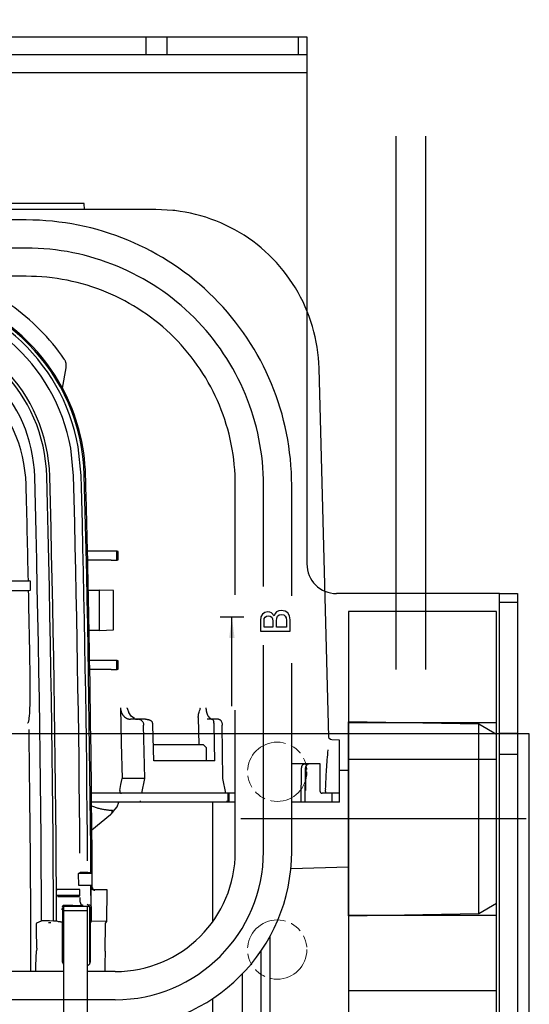
# Model space of a CAD drawing. Units: millimetres. Extents: x 0 to 11880, y 0 to 8400.
# Drawn here: x 9129 to 9215, y 6119 to 6285 of the extents above; entities that cross this region are included whole.
import ezdxf

# ---------------------------------------------------------------- set-up
doc = ezdxf.new("R2010")
doc.units = ezdxf.units.MM
doc.header["$LTSCALE"] = 20
for name, pattern in [('AM_DIN_F_W050', [6.25, 4.75, -1.5]), ('AM_DIN_G_W050', [13.75, 9.75, -1.5, 1, -1.5]), ('gen3a', [3.125, 2.25, -0.875]), ('gen4a', [16.25, 9.75, -1.5, 1, -1.5, 1, -1.5]), ('PHANTOM', [0.8, 0.45, -0.05, 0.1, -0.05, 0.1, -0.05])]:
    doc.linetypes.add(name, pattern=pattern)
for name, color, linetype in [('3A', 6, 'gen3a'), ('4A', 3, 'gen4a'), ('RUNDUNGEN', 7, 'Continuous')]:
    doc.layers.add(name, color=color, linetype=linetype)
doc.layers.add('AM_3', color=6, linetype='AM_DIN_F_W050', lineweight=25)
doc.layers.add('AM_7', color=4, linetype='AM_DIN_G_W050', lineweight=25)

# ---------------------------------------------------------------- blocks, each defined once
blk = doc.blocks.new('pu-7_18-2')
at = {"layer": '4A'}
for p, q in [((481.379852, 113.862701), (481.379852, 258.124512)), ((476.629852, 113.862701), (476.629852, 154.816711)), ((486.129852, 113.862701), (486.129852, 128.482529)), ((487.887177, 91.989876), (487.887177, 128.513199)), ((488.887177, 104.087502), (488.887177, 128.530655)), ((359.306671, 107.538345), (359.306671, 121.570129)), ((354.556671, 98.862701), (354.556671, 120.916954)), ((400.155884, 113.394714), (400.155914, 113.39325)), ((423.624023, 113.347435), (423.660553, 113.145798)), ((424.160126, 113.134598), (424.668823, 113.145241)), ((425.16922, 113.177353), (425.213593, 113.380745)), ((367.543091, 112.098213), (367.853241, 111.281204)), ((367.523315, 109.727814), (367.525146, 110.101822)), ((367.843384, 109.243301), (367.846924, 109.966934)), ((367.846863, 109.966934), (367.853241, 111.281204)), ((367.738892, 108.553146), (367.833435, 108.744911)), ((367.833435, 108.744911), (367.843384, 109.243301)), ((372.132935, 104.809052), (372.153137, 108.786064)), ((372.153137, 108.786064), (373.152344, 108.77356)), ((373.132263, 104.815643), (373.152344, 108.773552)), ((373.151245, 107.583435), (373.155609, 108.582237)), ((373.152344, 108.773552), (373.155609, 108.582237)), ((350.980469, 107.538345), (368.56427, 107.538345)), ((360.551605, 107.589584), (360.570038, 107.572304)), ((360.897583, 107.731552), (360.925537, 107.705322)), ((362.804138, 107.745239), (363.259583, 107.745605)), ((363.259583, 107.745605), (367.022247, 107.727295)), ((363.574097, 107.712341), (364.2659, 107.713539)), ((364.2659, 107.713539), (365.110321, 107.711166)), ((365.110321, 107.711166), (368.260925, 107.695847)), ((367.022247, 107.727295), (367.521851, 107.729164)), ((367.521851, 107.729164), (367.714539, 107.828583)), ((368.260925, 107.695847), (369.656006, 107.683975)), ((368.56427, 107.538345), (369.56427, 107.538345)), ((369.56427, 107.538345), (370.262268, 107.538345)), ((369.56427, 103.538345), (369.56427, 107.538345)), ((369.656006, 107.683975), (370.024872, 107.678024)), ((369.714172, 107.821198), (369.950958, 107.820038)), ((370.279968, 103.385292), (370.299011, 107.35025)), ((370.446777, 106.004578), (370.454163, 107.513306)), ((370.453735, 107.536125), (370.454163, 107.513306)), ((371.914642, 106.007362), (371.922607, 107.576096)), ((373.143311, 106.014694), (373.151245, 107.583435)), ((442.972473, 105.895126), (447.611725, 106.366745)), ((457.762604, 107.762321), (461.170776, 107.144257)), ((370.462006, 104.652748), (370.50705, 104.739197)), ((370.50705, 104.73922), (370.560852, 104.495758)), ((371.094849, 104.752144), (371.834473, 104.756538)), ((371.942535, 105.007454), (372.132935, 104.809052)), ((372.132935, 104.809052), (373.132263, 104.815643)), ((373.132263, 104.815643), (373.137512, 105.014587)), ((373.137512, 105.014587), (373.143311, 106.014694)), ((373.829285, 102.734566), (373.840881, 105.017731)), ((373.833344, 104.575302), (373.834503, 104.775299)), ((373.834503, 104.775299), (373.840881, 105.017731)), ((373.840881, 105.017731), (375.840698, 105.032181)), ((375.829102, 102.746376), (375.840698, 105.032211)), ((375.840698, 105.032196), (376.013428, 104.789795)), ((379.316711, 104.809128), (379.316711, 104.80751)), ((443.006165, 104.611366), (447.837402, 105.102539)), ((350.980469, 103.538345), (368.56427, 103.538345)), ((359.306671, 98.862701), (359.306671, 103.538345)), ((360.845947, 103.125755), (370.120575, 103.125755)), ((360.875, 103.095963), (360.90271, 103.1213)), ((362.781372, 103.063843), (363.236816, 103.059067)), ((363.236816, 103.059067), (366.999451, 103.040756)), ((363.551605, 103.088608), (364.243347, 103.080704)), ((364.243347, 103.080704), (365.087769, 103.074867)), ((365.087769, 103.074867), (368.238373, 103.05954)), ((366.999451, 103.040756), (367.498993, 103.03405)), ((367.498993, 103.03405), (367.79422, 102.878891)), ((368.238373, 103.05954), (369.633453, 103.057816)), ((368.56427, 103.538345), (369.56427, 103.538345)), ((369.56427, 103.538345), (370.280701, 103.538345)), ((369.633453, 103.057816), (370.002869, 103.06015)), ((370.487946, 103.157669), (370.496826, 103.411636)), ((370.503693, 103.425087), (370.697815, 103.619232)), ((373.826599, 102.949524), (373.827698, 103.44455)), ((373.826996, 103.125755), (373.831268, 103.125755)), ((373.827698, 103.44455), (373.828583, 103.637665)), ((373.828583, 103.637665), (373.833344, 104.575302)), ((375.958191, 102.963692), (376.007813, 103.459045)), ((376.012543, 103.652191), (376.017303, 104.589828)), ((410.264862, 103.14801), (411.81488, 103.174423)), ((410.264862, 99.548843), (410.264862, 103.14801)), ((411.81488, 99.548843), (411.81488, 103.174484)), ((416.848022, 101.513657), (416.848145, 103.265106)), ((423.68158, 103.399719), (423.681702, 101.513657)), ((428.714874, 103.50737), (430.264862, 103.542023)), ((428.714874, 99.548843), (428.714874, 103.50737)), ((430.264862, 99.548843), (430.264862, 103.542084)), ((487.887177, 104.035858), (488.887177, 104.087502)), ((367.782043, 100.268066), (367.79422, 102.878891)), ((367.79422, 102.878891), (370.179077, 102.867294)), ((370.35849, 102.925797), (370.364777, 102.929321)), ((370.364746, 102.929314), (373.826599, 102.949524)), ((373.099365, 100.242249), (373.110107, 102.446686)), ((373.826599, 102.949524), (373.829285, 102.734566)), ((375.829102, 102.746376), (375.958191, 102.963684)), ((383.238617, 102.81456), (385.837891, 99.631409)), ((387.887207, 94.64975), (387.887207, 102.857719)), ((389.387207, 79.838272), (389.387207, 102.871643)), ((416.848022, 101.513657), (423.681702, 101.513657)), ((416.848022, 101.513657), (416.946106, 99.149185)), ((423.583618, 99.149185), (423.681702, 101.513657)), ((362.769165, 100.555222), (363.224609, 100.548828)), ((363.224609, 100.548828), (366.987244, 100.530548)), ((366.987244, 100.530548), (367.486755, 100.521141)), ((367.486755, 100.521141), (367.782043, 100.268066)), ((367.782043, 100.268066), (373.099365, 100.242249)), ((386.007141, 99.432922), (386.54187, 99.295929)), ((386.295624, 99.223587), (387.092102, 98.560806)), ((387.092102, 98.560806), (387.887207, 98.236206)), ((410.264862, 99.548843), (410.267395, 98.860214)), ((410.267395, 98.860214), (410.273285, 98.549454)), ((410.271301, 98.583153), (411.808411, 98.583153)), ((410.273285, 98.549454), (410.323334, 98.349182)), ((410.323334, 98.349182), (411.756409, 98.349182)), ((411.756409, 98.349182), (411.806458, 98.549454)), ((411.806458, 98.549454), (411.812347, 98.860214)), ((411.812347, 98.860214), (411.81488, 99.548843)), ((416.946106, 99.149185), (423.583618, 99.149185)), ((416.946106, 99.149185), (416.956299, 99.141113)), ((416.956299, 99.141113), (417.456207, 99.134323)), ((417.456207, 99.134323), (423.073517, 99.134323)), ((423.073517, 99.134323), (423.573425, 99.141113)), ((423.573425, 99.141113), (423.583618, 99.149185)), ((428.714874, 99.548843), (428.717377, 98.860214)), ((428.717377, 98.860214), (428.723297, 98.549454)), ((428.721313, 98.583153), (430.258392, 98.583153)), ((428.723297, 98.549454), (428.773346, 98.349182)), ((428.773346, 98.349182), (430.20639, 98.349182)), ((430.20639, 98.349182), (430.256439, 98.549454)), ((430.256439, 98.549454), (430.26236, 98.860214)), ((430.26236, 98.860214), (430.264862, 99.548843)), ((391.887207, 93.879074), (391.887207, 97.710327)), ((402.416199, 96.16819), (403.044434, 96.542152)), ((401.887207, 94.929268), (401.887207, 96.272339)), ((401.887207, 93.736084), (401.887207, 94.929268)), ((402.008881, 95.63176), (402.416199, 96.16819)), ((387.886688, 94.647171), (388.102356, 94.605774)), ((387.887207, 93.790169), (387.887207, 94.64975)), ((387.887207, 80.633232), (387.887207, 93.790169)), ((389.387207, 94.359116), (391.887207, 93.879166)), ((389.387207, 93.815201), (389.387207, 94.359116)), ((389.387207, 80.66404), (389.387207, 93.815201)), ((391.887207, 93.878983), (400.913361, 94.079819)), ((394.887207, 92.364326), (400.913361, 92.497696)), ((394.887207, 82.076927), (394.887207, 92.364326)), ((397.587189, 84.106079), (397.587189, 92.42408)), ((487.741791, 89.148521), (487.887177, 91.989876)), ((394.887207, 83.484772), (397.087189, 83.484772)), ((397.087189, 83.484772), (397.587189, 83.997978)), ((397.587189, 83.997978), (397.587189, 84.106079)), ((401.887207, 82.427063), (401.887207, 83.362991)), ((328.199158, 82.423973), (354.760895, 82.423973)), ((367.731659, 82.423973), (387.887207, 82.423973)), ((394.887207, 82.076927), (400.913361, 82.170311)), ((401.887207, 81.431366), (401.887207, 82.427063)), ((387.887207, 79.9291), (387.887207, 80.633232)), ((387.887207, 79.838272), (387.887207, 79.9291)), ((387.887207, 79.838272), (389.387207, 79.838272)), ((387.887207, 79.652466), (387.887207, 79.838272)), ((387.887878, 79.925491), (388.102356, 79.96682)), ((389.387207, 80.214378), (391.887146, 80.696083)), ((389.387207, 80.214378), (389.387207, 80.66404)), ((389.387207, 79.838272), (389.387207, 80.214378)), ((389.387207, 79.652466), (389.387207, 79.838272)), ((391.887207, 80.695946), (400.913361, 80.836578)), ((419.087189, 77.194023), (419.087189, 81.194023)), ((379.556671, 78.612694), (403.40094, 78.612694)), ((387.887207, 79.652466), (389.387207, 79.652466)), ((387.887207, 78.612694), (387.887207, 79.652466)), ((389.387207, 78.612694), (389.387207, 79.652466)), ((404.087189, 79.194023), (419.087189, 79.194023)), ((422.872162, 78.612694), (441.379852, 78.612694)), ((315.810364, 77.425751), (358.928528, 77.425751)), ((301.203583, 74.270699), (362.814636, 74.270699)), ((379.556671, 73.862694), (414.393188, 73.862694)), ((424.280731, 73.862694), (441.379852, 73.862694)), ((293.506348, 72.739929), (365.320679, 72.739929)), ((376.709503, 69.249252), (376.963379, 59.553917)), ((379.556671, 69.112694), (411.355164, 69.112694)), ((387.887207, 67.532166), (387.887207, 69.112694)), ((394.387207, 66.781525), (394.387207, 69.112694)), ((422.73407, 69.112694), (441.379852, 69.112694)), ((387.887207, 67.532166), (393.693298, 67.481499)), ((387.887207, 67.14756), (387.887207, 67.532166)), ((387.887207, 66.830933), (387.887207, 67.14756)), ((387.887207, 66.830933), (393.693298, 66.778465)), ((387.887207, 66.751045), (387.887207, 66.830933)), ((387.887207, 66.251328), (387.887207, 66.751045)), ((389.887115, 66.716728), (393.693146, 66.683495)), ((394.184326, 67.274338), (394.294495, 67.049072)), ((394.184326, 66.493233), (394.28656, 66.421745)), ((394.294495, 67.049072), (394.387207, 66.781525)), ((394.387207, 66.533463), (394.387207, 66.781525)), ((394.387207, 66.000549), (394.387207, 66.533463)), ((387.887207, 62.282166), (387.887207, 66.251328)), ((394.387207, 64.304855), (394.387207, 66.000549)), ((389.387207, 62.282166), (389.387207, 63.988449)), ((389.686157, 64.288445), (393.887207, 64.303108)), ((390.111938, 63.435944), (390.112091, 63.440239)), ((393.887207, 64.303108), (394.387207, 64.304855)), ((398.870026, 62.838844), (461.107056, 64.497444)), ((461.107056, 64.497444), (461.107208, 64.491508)), ((387.887207, 62.282166), (389.387207, 62.282166)), ((387.887207, 61.057907), (387.887207, 62.282166)), ((389.387207, 61.057907), (389.387207, 62.282166)), ((398.372162, 61.050644), (398.387177, 62.340523)), ((398.387177, 62.340523), (398.450134, 62.584839)), ((398.450134, 62.584839), (398.627747, 62.767227)), ((398.627747, 62.767227), (398.870026, 62.838844)), ((387.887207, 61.050644), (387.887207, 61.057907)), ((387.887207, 61.050644), (389.387207, 61.050644)), ((389.387207, 61.050644), (389.387207, 61.057907)), ((389.387207, 61.050644), (390.007874, 61.050644)), ((390.007874, 61.050644), (398.372162, 61.050644)), ((393.210999, 59.553917), (393.250183, 61.050644)), ((368.74231, 59.553917), (401.432068, 59.553917)), ((368.74231, 59.553917), (369.126312, 37.553894)), ((401.048065, 37.553886), (401.432068, 59.553917)), ((369.126282, 37.553879), (370.858337, 34.553864)), ((369.126312, 37.553848), (401.048035, 37.553848)), ((399.31601, 34.553909), (401.048065, 37.553917)), ((370.858398, 34.553879), (399.31601, 34.553879))]:
    blk.add_line(p, q, dxfattribs=at)
for points in [[(423.60141, 116.344742), (423.605133, 114.727371), (423.609222, 114.117943), (423.61441, 113.666702), (423.618713, 113.454971), (423.62323, 113.353363), (423.624023, 113.347435)], [(425.241058, 116.379135), (425.237305, 114.896561), (425.233093, 114.305244), (425.227631, 113.839539), (425.222687, 113.580231), (425.217377, 113.424377), (425.213593, 113.380745)], [(401.289337, 113.65506), (401.290833, 113.635689), (401.294373, 113.617188), (401.299652, 113.600067), (401.306824, 113.583771), (401.32663, 113.553772), (401.354431, 113.526535), (401.391479, 113.501755), (401.439575, 113.479523), (401.447754, 113.476471)], [(401.447754, 113.476471), (401.540405, 113.447189), (401.65918, 113.418373), (401.808838, 113.390602), (401.870575, 113.381088)], [(401.870575, 113.381088), (402.105835, 113.350662), (402.392059, 113.32196), (402.500214, 113.312889)], [(402.500214, 113.312889), (402.882507, 113.285828), (403.305298, 113.262619)], [(403.305298, 113.262619), (403.765442, 113.242996), (404.259766, 113.226654)], [(404.259766, 113.226654), (404.784973, 113.213486), (405.33786, 113.203354)], [(405.33786, 113.203354), (405.915039, 113.196213), (406.513245, 113.191986)], [(406.513245, 113.191986), (407.128998, 113.190651), (407.758942, 113.192162)], [(407.758942, 113.192162), (408.562378, 113.198578), (409.698608, 113.211945)], [(423.660553, 113.145798), (423.660645, 113.145523), (423.66098, 113.145012), (423.662445, 113.144066), (423.66922, 113.142082), (423.710907, 113.137466), (423.832031, 113.133072), (424.065613, 113.13295), (424.160126, 113.134529)], [(424.668823, 113.145172), (424.815399, 113.149208), (424.949219, 113.154823), (425.051331, 113.16098), (425.124664, 113.16761), (425.156128, 113.17231), (425.165741, 113.174881), (425.16922, 113.177353)], [(359.306671, 112.26947), (359.806519, 112.257889), (360.283997, 112.244766), (360.71521, 112.230927), (361.121948, 112.215805), (361.480103, 112.2005), (361.813477, 112.184174), (362.099182, 112.168182), (362.361267, 112.151428), (362.579163, 112.135498), (362.775696, 112.119019), (362.825409, 112.114449)], [(363.280823, 112.103073), (363.010834, 112.105652), (362.90451, 112.109291), (362.828186, 112.114182), (362.825409, 112.114449)], [(367.043579, 112.117447), (367.190704, 112.117126), (367.324829, 112.114899), (367.426575, 112.111328), (367.499451, 112.106583), (367.530396, 112.102707), (367.543091, 112.098213)], [(367.722809, 108.070282), (367.718964, 107.895081), (367.716766, 107.846573), (367.714539, 107.828598)], [(367.722778, 108.070274), (367.730316, 108.415863), (367.734558, 108.513298), (367.738831, 108.552994), (367.738892, 108.553146)], [(371.922607, 107.576096), (371.92868, 108.03244), (371.93396, 108.221947), (371.94043, 108.377571), (371.94635, 108.474533), (371.952637, 108.540276), (371.956665, 108.564316), (371.960632, 108.575096)], [(360.897583, 107.731552), (361.985413, 107.736885), (362.804138, 107.745239)], [(360.925537, 107.705322), (362.345123, 107.707397), (363.574097, 107.712341)], [(370.299011, 107.35025), (370.295288, 107.410675), (370.283356, 107.474327), (370.263306, 107.537918), (370.261383, 107.542847)], [(370.446777, 106.004585), (370.445801, 105.480652), (370.445892, 105.187637)], [(370.445892, 105.187637), (370.446533, 105.036682), (370.447205, 104.938873)], [(370.447205, 104.938873), (370.449158, 104.812943), (370.45224, 104.720032)], [(370.45224, 104.720032), (370.455627, 104.684113), (370.462006, 104.652748)], [(371.942535, 105.007454), (371.941498, 105.008873), (371.93927, 105.015312), (371.933594, 105.054115), (371.925903, 105.168854), (371.918304, 105.412918), (371.914307, 105.80629), (371.914642, 106.007362)], [(362.781372, 103.063843), (361.962769, 103.080093), (360.875, 103.095963)], [(363.551605, 103.088608), (362.32251, 103.105453), (360.90271, 103.1213)], [(370.240234, 103.192421), (370.261566, 103.255524), (370.269318, 103.28775), (370.275024, 103.319962), (370.278534, 103.351425), (370.279968, 103.382225), (370.279968, 103.385292)], [(370.179077, 102.867294), (370.203552, 102.868179), (370.227905, 102.871056), (370.251953, 102.875916), (370.275513, 102.882736), (370.298462, 102.891449), (370.320587, 102.902), (370.35849, 102.925797)], [(373.520813, 102.724319), (373.489166, 102.723145), (373.457642, 102.719971), (373.426453, 102.714813), (373.395599, 102.707687), (373.365265, 102.698624), (373.335571, 102.687668), (373.306641, 102.67485), (373.278595, 102.660233), (373.251526, 102.64386), (373.225525, 102.625824), (373.200745, 102.606171), (373.177277, 102.584991), (373.155151, 102.56237), (373.134552, 102.538399), (373.115479, 102.513168), (373.098083, 102.486786), (373.082336, 102.459351), (373.06842, 102.430977), (373.056274, 102.401779), (373.046021, 102.371872), (373.034851, 102.328629)], [(373.6073, 102.944725), (373.575684, 102.943527), (373.544189, 102.940323), (373.512939, 102.935135), (373.482117, 102.927994), (373.451782, 102.9189), (373.422119, 102.907913), (373.393188, 102.895073), (373.365112, 102.880417), (373.338013, 102.864029), (373.312012, 102.845947), (373.287231, 102.826263), (373.263733, 102.805054), (373.241577, 102.782394), (373.220947, 102.758377), (373.201843, 102.733109), (373.184418, 102.70668), (373.168671, 102.679199), (373.154694, 102.650787), (373.142548, 102.621544), (373.132263, 102.591583), (373.123901, 102.56105), (373.117493, 102.530037), (373.113068, 102.498688), (373.110596, 102.467117), (373.110107, 102.446686)], [(387.249969, 102.85231), (387.19281, 102.694214), (387.138, 102.536652), (387.085907, 102.380875), (387.036133, 102.225685), (386.989075, 102.072357), (386.944305, 101.919708), (386.902191, 101.768982), (386.862366, 101.618988), (386.825134, 101.470993), (386.790161, 101.323792), (386.757751, 101.17865), (386.7276, 101.03434), (386.699921, 100.892151), (386.674469, 100.750839), (386.651428, 100.611687), (386.630554, 100.473465), (386.612061, 100.337433), (386.595734, 100.202362), (386.581665, 100.069519), (386.569763, 99.937683), (386.560028, 99.808067), (386.552399, 99.679504), (386.546936, 99.553177), (386.543488, 99.427925), (386.542114, 99.295929)], [(362.769165, 100.555222), (362.107422, 100.575302), (361.095459, 100.597542), (359.692017, 100.620056), (359.306671, 100.625107)], [(385.838104, 99.631577), (385.873901, 99.584793), (385.911133, 99.539436), (385.949585, 99.495697), (385.989471, 99.453407), (386.03064, 99.412674), (386.073151, 99.373413), (386.16214, 99.299408), (386.25647, 99.231369), (386.287598, 99.211006)], [(389.874084, 98.103279), (389.813354, 98.112228), (389.74939, 98.113777), (389.685272, 98.107529), (389.654358, 98.101555), (389.624695, 98.093781), (389.623383, 98.093391), (389.595886, 98.08403), (389.569916, 98.073006), (389.546387, 98.060822), (389.524231, 98.047043), (389.504089, 98.032135), (389.485291, 98.015701), (389.466492, 97.996124), (389.436768, 97.95623), (389.424011, 97.934113), (389.412994, 97.910934), (389.403809, 97.886963), (389.396545, 97.862259), (389.391357, 97.837509), (389.388245, 97.812378), (389.387238, 97.791428)], [(389.874207, 98.104416), (390.880432, 97.907089), (391.887207, 97.710327)], [(403.834839, 97.977234), (397.866394, 97.843887), (391.887207, 97.710327)], [(403.834839, 97.976181), (403.766357, 97.973648), (403.697876, 97.969116), (403.629761, 97.962593), (403.561859, 97.954086), (403.494507, 97.943619), (403.427612, 97.931206), (403.36142, 97.916885), (403.295898, 97.900665), (403.231232, 97.882599), (403.167419, 97.862686), (403.104614, 97.840988), (403.042755, 97.81752), (402.982056, 97.792358), (402.922485, 97.765488), (402.864197, 97.737), (402.807129, 97.706894), (402.751465, 97.675262), (402.697113, 97.642097), (402.644226, 97.607498), (402.592834, 97.571457), (402.542999, 97.534088), (402.49469, 97.495377), (402.448059, 97.455444), (402.403076, 97.414276), (402.359802, 97.371994), (402.318237, 97.32859), (402.278503, 97.28418), (402.24054, 97.23877), (402.204407, 97.192474), (402.170105, 97.145271), (402.137756, 97.097321), (402.1073, 97.048569), (402.078766, 96.999199), (402.052155, 96.949135), (402.027527, 96.89856), (402.004883, 96.847404), (401.984192, 96.795853), (401.965515, 96.743805), (401.948792, 96.691475), (401.934082, 96.638733), (401.921417, 96.585785), (401.910706, 96.532516), (401.902008, 96.479103), (401.895325, 96.425446), (401.890625, 96.371674), (401.887909, 96.317719), (401.887207, 96.272339)], [(403.044556, 96.541992), (403.101227, 96.564072), (403.239441, 96.61998), (403.37677, 96.677765), (403.514099, 96.736389), (403.673431, 96.802353), (403.738281, 96.826912), (403.805603, 96.844299), (403.835052, 96.847664)], [(403.835052, 96.847664), (403.834961, 96.861076), (403.834839, 96.874489)], [(401.887207, 94.929268), (401.883667, 94.855316), (401.872162, 94.780937), (401.8526, 94.70694), (401.825012, 94.634094), (401.789612, 94.563118), (401.74646, 94.49469), (401.695862, 94.429482), (401.638062, 94.368103), (401.573395, 94.311172), (401.502289, 94.259262), (401.425201, 94.212952), (401.342712, 94.17276), (401.255524, 94.139221), (401.164429, 94.112793), (401.117676, 94.102364), (401.070343, 94.093857), (401.022552, 94.087311), (400.974365, 94.082733), (400.913361, 94.079819)], [(402.033997, 95.749115), (402.010956, 95.695557), (401.989838, 95.641426), (401.970703, 95.586807), (401.953491, 95.531723), (401.938263, 95.47625), (401.925018, 95.42041), (401.904449, 95.307838), (401.891846, 95.194366), (401.887207, 95.080276), (401.887207, 95.072632)], [(387.887756, 94.652313), (387.995056, 94.629036), (388.102356, 94.605774)], [(401.887207, 93.736076), (401.885864, 93.668121), (401.882324, 93.59996), (401.876953, 93.536652), (401.869507, 93.47345), (401.860352, 93.413269), (401.849152, 93.353394), (401.836304, 93.295906), (401.821472, 93.23893), (401.805176, 93.184334), (401.786926, 93.130463), (401.767456, 93.079353), (401.746124, 93.02919), (401.723969, 92.982346), (401.700012, 92.936646), (401.675781, 92.89476), (401.649811, 92.854218), (401.623962, 92.817696), (401.596558, 92.782654), (401.569641, 92.751579), (401.541229, 92.722084), (401.513458, 92.696259), (401.484314, 92.672073), (401.455872, 92.651161), (401.426086, 92.631935), (401.387207, 92.610619)], [(461.107208, 64.491508), (461.998779, 64.528824), (462.888763, 64.595139), (463.776215, 64.690369), (464.660217, 64.814438), (465.539825, 64.967209), (466.414093, 65.148514), (467.282104, 65.358177), (468.142944, 65.595978), (468.995667, 65.861656), (469.839355, 66.154945), (470.673187, 66.475533), (471.496216, 66.823067), (472.307556, 67.197205), (473.106384, 67.597527), (473.891846, 68.023628), (474.663086, 68.475044), (475.419281, 68.951309), (476.159637, 69.451904), (476.883392, 69.976311), (477.589722, 70.523956), (478.277893, 71.094276), (478.947205, 71.686661), (479.596924, 72.300468), (480.226349, 72.935059), (480.834839, 73.589752), (481.421722, 74.263847), (481.986359, 74.956635), (482.528198, 75.667381), (483.046631, 76.395317), (483.541107, 77.139671), (484.011108, 77.899666), (484.456146, 78.674469), (484.875732, 79.463272), (485.26944, 80.265236), (485.636841, 81.079498), (485.97757, 81.905197), (486.291229, 82.741455), (486.577484, 83.587387), (486.83609, 84.442085), (487.066742, 85.304649), (487.269165, 86.174156), (487.443207, 87.04969), (487.588654, 87.930321), (487.705383, 88.815102), (487.741791, 89.148521)], [(402.17984, 84.857513), (399.884308, 84.821823), (397.587189, 84.786118)], [(402.17981, 84.857491), (402.309937, 84.854294), (402.440369, 84.843277), (402.575989, 84.824112), (402.722656, 84.795776), (402.888916, 84.756165), (403.081818, 84.702682), (403.285339, 84.640213), (403.514709, 84.566612), (403.672455, 84.517143), (403.834351, 84.478951)], [(403.834839, 83.5653), (403.752991, 83.563019), (403.671265, 83.558731), (403.590088, 83.552475), (403.509399, 83.544243), (403.429688, 83.534103), (403.35083, 83.522041), (403.273376, 83.508179), (403.196991, 83.49247), (403.122375, 83.475082), (403.049072, 83.455948), (402.977783, 83.43528), (402.908081, 83.412971), (402.840576, 83.38929), (402.774841, 83.36409), (402.711517, 83.337685), (402.650055, 83.309883), (402.591187, 83.281067), (402.534302, 83.250984), (402.480103, 83.22007), (402.427979, 83.188019), (402.378601, 83.155327), (402.33136, 83.121635), (402.286865, 83.087486), (402.244568, 83.052452), (402.205078, 83.017143), (402.167725, 82.981079), (402.133148, 82.944885), (402.100708, 82.908058), (402.070984, 82.871239), (402.043396, 82.833885), (402.018372, 82.796638), (401.995483, 82.758965), (401.975037, 82.721466), (401.956696, 82.683617), (401.940674, 82.645988), (401.926758, 82.608086), (401.915039, 82.570389), (401.905365, 82.532486), (401.897797, 82.494743), (401.892273, 82.456856), (401.888733, 82.419052), (401.887268, 82.381149), (401.887207, 82.371788)], [(403.834351, 84.478951), (403.835022, 84.478607), (403.835205, 84.477776), (403.834839, 84.474129), (403.8349, 84.466011), (403.834839, 84.463081)], [(401.887207, 81.431366), (401.883667, 81.379539), (401.87207, 81.327286), (401.852234, 81.274887), (401.823761, 81.222679), (401.786438, 81.171074), (401.739868, 81.120567), (401.683838, 81.071785), (401.618256, 81.025429), (401.543152, 80.982269), (401.458801, 80.943146), (401.365845, 80.908928), (401.265076, 80.88047), (401.157867, 80.858559), (401.045776, 80.843872), (400.988556, 80.839417), (400.930908, 80.836937), (400.913361, 80.836578)], [(401.887207, 82.427071), (401.887024, 82.424507), (401.885071, 82.419128), (401.880524, 82.41317), (401.861603, 82.399445), (401.821533, 82.381508), (401.743225, 82.355972), (401.554443, 82.301567), (401.387207, 82.249382)], [(387.887207, 79.9291), (387.994751, 79.947952), (388.102356, 79.96682)], [(389.680603, 63.435005), (389.644714, 63.429771), (389.593994, 63.418724)], [(389.738464, 63.438553), (389.709534, 63.437065), (389.680603, 63.435005)], [(390.113831, 63.436256), (389.846985, 63.438583), (389.738464, 63.438553)]]:
    blk.add_lwpolyline(points, dxfattribs=at)
for points in [[(419.335938, 72.073914), (419.840271, 72.491783), (419.96994, 72.772758), (420.013184, 73.118584), (419.919525, 73.658928), (419.63855, 74.047974), (419.184662, 74.285728), (418.550659, 74.372185), (416.771118, 74.372185), (416.771118, 69.372185), (418.65152, 69.372185), (419.321533, 69.473053), (419.818665, 69.76844), (420.128448, 70.23674), (420.236511, 70.870743), (420.171692, 71.295815), (419.998779, 71.648842), (419.717804, 71.908211)], [(418.413757, 72.297256), (417.433929, 72.297256), (417.433929, 73.7742), (418.471405, 73.7742), (418.860443, 73.730972), (419.134216, 73.601288), (419.299927, 73.377945), (419.357574, 73.046539), (419.292725, 72.715126), (419.119812, 72.484573), (418.824432, 72.340485)], [(418.572266, 69.970169), (417.433929, 69.970169), (417.433929, 71.69207), (418.507416, 71.69207), (418.961304, 71.64164), (419.285522, 71.490341), (419.480042, 71.230972), (419.544891, 70.856331), (419.480042, 70.460083), (419.299927, 70.186302), (418.997345, 70.020599)]]:
    blk.add_lwpolyline(points, close=True, dxfattribs=at)
for centre, radius, start, end in [((442.162476, 136.897629), 24.467634, 271.48401, 357.739791), ((442.167877, 136.892227), 26.49987, 271.483955, 357.739354), ((442.167877, 136.892212), 26.998199, 271.484283, 357.739026), ((442.167816, 136.892288), 32.826389, 271.487916, 357.73542), ((442.16864, 136.891525), 31.006283, 280.110539, 357.73766), ((442.16861, 136.891571), 32.290535, 280.111003, 357.736813), ((440.734711, 138.34198), 24.464008, 271.73424, 316.250052), ((442.16217, 136.898026), 33.049438, 298.166417, 332.424624), ((442.234741, 137.17421), 36.05442, 304.508849, 324.942754), ((351.815369, 3577.741455), 3464.685547, 270.123873, 270.799433), ((351.815582, 3577.728027), 3464.999512, 270.957183, 271.187388), ((351.815796, 3577.71875), 3464.990479, 271.213889, 271.482725), ((441.379852, 113.862701), 44.75, 270.000001, 0.00001), ((441.379852, 113.862701), 40, 270.000001, 0.00001), ((441.379852, 113.862701), 35.25, 270.000001, 0.00001), ((351.920837, 3577.737061), 3465.652832, 270.187804, 270.250013), ((351.815247, 3577.747559), 3466.503662, 270.265094, 271.503954), ((351.815277, 3577.746826), 3468.540771, 270.264766, 271.504008), ((351.815308, 3577.745117), 3469.037354, 270.352411, 271.504008), ((351.815033, 3577.807373), 3469.099365, 270.264575, 270.335909), ((360.901855, 107.229065), 0.502693, 90.490253, 122.425854), ((370.020996, 107.395889), 0.281979, 31.438137, 89.211566), ((370.154907, 107.519379), 0.299266, 3.207482, 90.258471), ((442.166229, 136.900787), 33.058109, 271.490375, 298.175596), ((461.527649, 109.11216), 2, 259.721222, 304.509039), ((371.002533, 104.251595), 0.500054, 90.502629, 178.930971), ((373.67746, 104.650085), 2.340283, 358.525017, 3.422864), ((351.81543, 3577.737793), 3473.039063, 270.453689, 271.504008), ((360.884186, 103.598358), 0.502669, 187.754155, 268.955009), ((370.002197, 103.340973), 0.280753, 270.130976, 328.029452), ((370.190948, 103.170837), 0.297413, 305.742465, 357.459644), ((351.815277, 3577.749512), 3475.093018, 270.357875, 270.96374), ((351.815308, 3577.744385), 3474.864746, 270.398091, 271.504008), ((372.631104, 103.63456), 3.381364, 357.024534, 0.298628), ((351.81543, 3577.737793), 3474.323486, 270.431969, 271.504008), ((351.814453, 3577.79248), 3475.135986, 270.989285, 271.072286), ((351.815521, 3577.732666), 3475.076416, 271.072286, 271.184984), ((351.814331, 3577.788086), 3475.131836, 271.184984, 271.267984), ((351.815125, 3577.748047), 3475.091797, 271.293557, 271.504008), ((351.711914, 3579.656982), 3476.781494, 270.307277, 270.360826), ((379.556671, 98.862701), 29.75, 180.000005, 270.000001), ((379.556671, 98.862701), 25, 180.000005, 270.000001), ((379.556671, 98.862701), 20.25, 180.000005, 270.000001), ((400.892487, 93.637772), 1.140189, 271.049063, 295.716537), ((400.898895, 83.722527), 1.552134, 270.534149, 288.338567), ((393.686798, 66.078125), 0.700393, 44.735601, 89.467924), ((393.687195, 66.781525), 0.7, 44.749998, 89.499999), ((393.687286, 66.000443), 0.699925, 0.008751, 29.809493), ((389.687195, 63.988449), 0.3, 90.199997, 180.000005), ((387.043945, -33.852341), 97.340942, 84.300326, 88.193766)]:
    blk.add_arc(centre, radius, start, end, dxfattribs=at)
blk.add_solid([(415.617126, 78.737183), (419.087189, 79.194023), (415.617126, 79.650864)], dxfattribs=at)
at = {"layer": 'AM_7'}
blk.add_line((385.087189, 36.614243), (385.087189, 77.694008), dxfattribs=at)
blk = doc.blocks.new('1702096-2')
blk.add_line((2628.62, 1632.25), (2628.62, 1657.25))
blk.add_lwpolyline([(2603.62, 1632.25), (2603.62, 1657.25), (2817.62, 1657.25), (2817.62, 1632.25)], close=True)
at = {"layer": 'AM_3'}
for p, q in [((2622.37, 1657.25), (2622.37, 1632.25)), ((2654.87, 1657.25), (2654.87, 1632.25)), ((2667.62, 1632.25), (2667.62, 1657.25))]:
    blk.add_line(p, q, dxfattribs=at)
at = {"layer": 'AM_7'}
blk.add_line((2638.62, 1627.25), (2638.62, 1660.25), dxfattribs=at)
blk = doc.blocks.new('A$C0E17237F')
at = {"rotation": 90}
blk.add_blockref('pu-7_18-2', (283.55, -64.54), dxfattribs=at)
at = {"xscale": -1, "rotation": 90}
blk.add_blockref('1702096-2', (1881.25, 2959.16), dxfattribs=at)
blk = doc.blocks.new('HD-Pu SA')
at = {"color": 6, "linetype": 'PHANTOM', "lineweight": 0}
for centre in [(7911.41, 6158.47), (7911.41, 6128.47)]:
    blk.add_circle(centre, 5, dxfattribs=at)
at = {"layer": 'RUNDUNGEN', "color": 7, "linetype": 'Continuous'}
for p, q in [((7736.41, 6282.47), (7916.41, 6282.47)), ((7916.41, 6282.47), (7916.41, 6279.47)), ((7916.41, 6279.47), (7736.41, 6279.47)), ((7916.41, 6279.47), (7916.41, 6276.47)), ((7916.41, 6276.47), (7916.41, 6193.54)), ((7948.91, 6188.54), (7921.41, 6188.54)), ((7948.91, 6188.54), (7951.91, 6188.54)), ((7948.91, 5838.54), (7948.91, 6188.54)), ((7951.91, 6188.54), (7951.91, 5811.54))]:
    blk.add_line(p, q, dxfattribs=at)
at = {"layer": 'RUNDUNGEN', "color": 9, "linetype": 'Continuous'}
for p, q in [((7889.34, 6279.47), (7889.34, 6282.47)), ((7892.87, 6279.47), (7892.87, 6282.47)), ((7914.95, 6282.47), (7914.95, 6279.47)), ((7948.91, 6187.07), (7951.91, 6187.07)), ((7948.91, 6165), (7951.91, 6165)), ((7948.91, 6161.47), (7951.91, 6161.47))]:
    blk.add_line(p, q, dxfattribs=at)
at = {"layer": 'RUNDUNGEN', "color": 3, "linetype": 'Continuous'}
blk.add_line((7736.41, 6276.47), (7916.41, 6276.47), dxfattribs=at)
at = {"layer": 'RUNDUNGEN', "color": 7, "linetype": 'Continuous'}
blk.add_arc((7921.41, 6193.54), 5, 180, 270, dxfattribs=at)
at = {"lineweight": 0}
blk.add_blockref('A$C0E17237F', (7699.41, 5829.99), dxfattribs=at)

msp = doc.modelspace()

# ---------------------------------------------------------------- linework, layer by layer
for p, q in [((9215.32, 6164.85), (8825.32, 6164.85)), ((9215.32, 5744.85), (9215.32, 6164.85))]:
    msp.add_line(p, q)
at = {"layer": '3A', "ltscale": 2}
for p, q in [((9192.82, 6765.72), (9192.82, 6164.85)), ((9197.82, 6765.72), (9197.82, 6164.85))]:
    msp.add_line(p, q, dxfattribs=at)

# ---------------------------------------------------------------- block references
msp.add_blockref('HD-Pu SA', (1261.41, 0))

doc.saveas('drawing.dxf')
